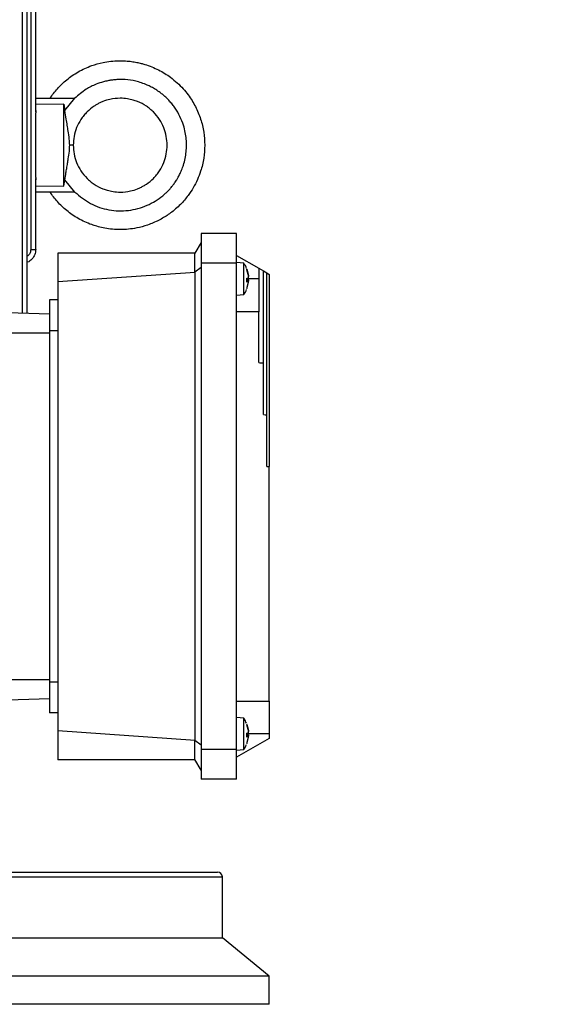
# Model space of a CAD drawing. Units: millimetres. Extents: x 60 to 6240, y 60 to 4395.
# Drawn here: x 3716 to 3828, y 1770 to 1980 of the extents above; entities that cross this region are included whole.
import ezdxf

# ---------------------------------------------------------------- set-up
doc = ezdxf.new("R2010")
doc.units = ezdxf.units.MM
doc.header["$LTSCALE"] = 15
doc.layers.add('FORMAT', color=7, linetype='Continuous')
doc.styles.add('SLDTEXTSTYLE0', font='TXT', dxfattribs={"width": 0.75})
doc.dimstyles.new('SLDDIMSTYLE0', dxfattribs={"dimtxt": 52.5, "dimasz": 53.34, "dimexe": 0, "dimexo": 0.0625, "dimgap": 13.125, "dimtad": 1, "dimdec": 0, "dimrnd": 1e-09, "dimzin": 12, "dimdsep": 46, "dimtxsty": 'SLDTEXTSTYLE0', "dimsah": 1, "dimcen": 0.09, "dimadec": 0, "dimazin": 3, "dimtfac": 1, "dimtdec": 0, "dimtofl": 0, "dimtmove": 0, "dimatfit": 3, "dimfxl": 0, "dimfrac": 2, "dimtolj": 1, "dimtzin": 12, "dimarcsym": 0})

# ---------------------------------------------------------------- blocks, each defined once
blk = doc.blocks.new('_D_10')
at = {"layer": 'FORMAT', "color": 7}
for p, q in [((3605.1, 1877.64), (3605.1, 2384.41)), ((4233.85, 1737.71), (4233.85, 2384.41)), ((3605.1, 2369.41), (4233.85, 2369.41))]:
    blk.add_line(p, q, dxfattribs=at)
for points in [[(3605.1, 2369.41), (3658.44, 2363.69), (3658.44, 2375.12)], [(4233.85, 2369.41), (4180.51, 2375.12), (4180.51, 2363.69)]]:
    blk.add_solid(points, dxfattribs=at)
at = {"layer": 'FORMAT', "color": 7, "insert": (3871.19, 2437.08), "char_height": 52.5, "attachment_point": 1, "style": 'SLDTEXTSTYLE0'}
blk.add_mtext('629', dxfattribs=at)
blk = doc.blocks.new('_D_12')
at = {"layer": 'FORMAT', "color": 7}
for p, q in [((2983.12, 1617.49), (2983.12, 2572.07)), ((4233.85, 1737.71), (4233.85, 2572.07)), ((4233.85, 2557.07), (2983.12, 2557.07))]:
    blk.add_line(p, q, dxfattribs=at)
for points in [[(2983.12, 2557.07), (3036.46, 2551.36), (3036.46, 2562.79)], [(4233.85, 2557.07), (4180.51, 2562.79), (4180.51, 2551.36)]]:
    blk.add_solid(points, dxfattribs=at)
at = {"layer": 'FORMAT', "color": 7, "insert": (3523.92, 2624.75), "char_height": 52.5, "attachment_point": 1, "style": 'SLDTEXTSTYLE0'}
blk.add_mtext('1251', dxfattribs=at)

msp = doc.modelspace()

# ---------------------------------------------------------------- linework, layer by layer
at = {"color": 7, "linetype": 'Continuous', "lineweight": 25}
for p, q in [((3716.21, 2008.89), (3716.21, 1917.69)), ((3717.28, 1917.65), (3717.28, 2008.91)), ((3718.02, 2008.89), (3718.02, 1931.24)), ((3719.09, 1960.59), (3719.09, 2008.92)), ((3719.09, 1963.46), (3727.4, 1963.46)), ((3725.29, 1960.83), (3727.4, 1963.46)), ((3725.07, 1962.22), (3719.07, 1962.12)), ((3719.07, 1960.82), (3719.07, 1960.36)), ((3725.07, 1944.69), (3725.07, 1962.22)), ((3725.07, 1962.22), (3725.29, 1960.83)), ((3719.07, 1946.56), (3719.07, 1946.09)), ((3719.09, 1931.21), (3719.09, 1946.32)), ((3725.07, 1944.69), (3725.29, 1946.09)), ((3727.4, 1943.46), (3725.29, 1946.09)), ((3719.07, 1944.8), (3725.07, 1944.69)), ((3727.4, 1943.46), (3719.09, 1943.46)), ((3754.32, 1934.61), (3754.32, 1928.29)), ((3761.82, 1934.61), (3754.32, 1934.61)), ((3761.82, 1928.29), (3761.82, 1934.61)), ((3754.32, 1932.71), (3752.98, 1930.4)), ((3753.02, 1930.46), (3723.82, 1930.46)), ((3723.82, 1930.46), (3723.82, 1924.31)), ((3752.98, 1926.4), (3752.98, 1930.4)), ((3761.82, 1929.96), (3766.57, 1927.22)), ((3754.32, 1927.36), (3752.98, 1926.4)), ((3761.82, 1928.29), (3754.32, 1928.29)), ((3754.32, 1928.29), (3754.32, 1824.63)), ((3763.39, 1928.32), (3761.82, 1928.46)), ((3761.82, 1824.63), (3761.82, 1928.29)), ((3763.39, 1921.6), (3763.39, 1928.32)), ((3764.06, 1926.99), (3764.33, 1925.96)), ((3764.06, 1926.88), (3764.06, 1926.99)), ((3764.33, 1925.88), (3764.06, 1926.88)), ((3766.57, 1927.22), (3766.57, 1924.96)), ((3766.57, 1927.22), (3767.57, 1926.64)), ((3753.02, 1926.34), (3723.82, 1924.31)), ((3753.02, 1926.34), (3752.98, 1926.4)), ((3753.02, 1826.58), (3753.02, 1926.34)), ((3764.06, 1925.08), (3764.33, 1925.12)), ((3764.06, 1924.28), (3764.06, 1925.08)), ((3764.06, 1924.84), (3764.33, 1924.79)), ((3764.07, 1924.3), (3764.07, 1925.09)), ((3766.57, 1924.96), (3764.07, 1924.96)), ((3764.33, 1924.79), (3764.07, 1924.82)), ((3766.57, 1924.96), (3766.57, 1917.96)), ((3767.57, 1907.04), (3767.57, 1926.64)), ((3767.57, 1926.64), (3768.32, 1926.21)), ((3768.32, 1895.99), (3768.32, 1926.21)), ((3768.32, 1926.21), (3768.82, 1925.92)), ((3768.82, 1925.92), (3768.82, 1884.97)), ((3723.82, 1924.31), (3723.82, 1828.61)), ((3764.33, 1924.52), (3764.06, 1924.28)), ((3764.06, 1922.93), (3764.33, 1923.95)), ((3764.06, 1922.92), (3764.06, 1922.93)), ((3764.35, 1924.54), (3764.07, 1924.57)), ((3764.33, 1924.52), (3764.07, 1924.54)), ((3761.82, 1921.46), (3763.39, 1921.6)), ((3722.02, 1920.46), (3722.02, 1913.96)), ((3723.82, 1920.46), (3722.02, 1920.46)), ((3707.73, 1917.99), (3722.02, 1917.49)), ((3766.57, 1917.96), (3761.82, 1917.96)), ((3766.57, 1907.1), (3766.57, 1917.96)), ((3707.73, 1913.46), (3722.02, 1913.46)), ((3722.02, 1913.96), (3723.82, 1913.96)), ((3722.02, 1913.96), (3722.02, 1838.96)), ((3767.57, 1896.01), (3767.57, 1907.04)), ((3768.32, 1884.98), (3768.32, 1895.99)), ((3768.82, 1834.96), (3768.82, 1884.97)), ((3722.02, 1839.46), (3701.82, 1839.46)), ((3723.82, 1838.96), (3722.02, 1838.96)), ((3722.02, 1838.96), (3722.02, 1832.46)), ((3722.02, 1835.43), (3695.61, 1834.51)), ((3761.82, 1834.96), (3768.82, 1834.96)), ((3768.82, 1834.96), (3768.82, 1827.96)), ((3723.82, 1832.46), (3722.02, 1832.46)), ((3763.39, 1831.32), (3761.82, 1831.46)), ((3763.39, 1827.49), (3763.39, 1831.32)), ((3753.02, 1826.58), (3723.82, 1828.61)), ((3723.82, 1828.61), (3723.82, 1822.46)), ((3764.06, 1829.99), (3764.33, 1828.96)), ((3764.06, 1829.88), (3764.06, 1829.99)), ((3764.33, 1828.88), (3764.06, 1829.88)), ((3764.07, 1829.85), (3764.07, 1829.93)), ((3753.02, 1826.58), (3752.98, 1826.52)), ((3754.32, 1825.56), (3752.98, 1826.52)), ((3752.98, 1822.52), (3752.98, 1826.52)), ((3768.82, 1827), (3761.82, 1822.96)), ((3763.39, 1824.6), (3763.39, 1827.49)), ((3764.06, 1828.08), (3764.33, 1828.12)), ((3764.06, 1827.28), (3764.06, 1828.08)), ((3764.06, 1827.84), (3764.33, 1827.79)), ((3764.33, 1827.52), (3764.06, 1827.28)), ((3764.06, 1825.93), (3764.33, 1826.95)), ((3764.07, 1827.3), (3764.07, 1828.09)), ((3768.82, 1827.96), (3764.07, 1827.96)), ((3764.33, 1827.79), (3764.07, 1827.82)), ((3764.35, 1827.54), (3764.07, 1827.57)), ((3764.33, 1827.52), (3764.07, 1827.54)), ((3768.82, 1827.96), (3768.82, 1827)), ((3761.82, 1824.63), (3754.32, 1824.63)), ((3754.32, 1824.63), (3754.32, 1818.31)), ((3761.82, 1818.31), (3761.82, 1824.63)), ((3761.82, 1824.46), (3763.39, 1824.6)), ((3764.06, 1825.92), (3764.06, 1825.93)), ((3753.02, 1822.46), (3723.82, 1822.46)), ((3754.32, 1820.21), (3752.98, 1822.52)), ((3761.82, 1818.31), (3754.32, 1818.31)), ((3458.82, 1797.51), (3758.82, 1797.51)), ((3758.82, 1784.51), (3758.82, 1797.51)), ((3458.82, 1784.51), (3758.82, 1784.51)), ((3768.82, 1776.31), (3758.82, 1784.51)), ((3768.82, 1776.31), (3448.82, 1776.31)), ((3768.82, 1770.31), (3768.82, 1776.31)), ((3768.82, 1770.31), (3448.82, 1770.31))]:
    msp.add_line(p, q, dxfattribs=at)
at = {"color": 7, "linetype": 'Continuous', "lineweight": 25, "flags": 128}
msp.add_lwpolyline([(3764.07, 1829.91), (3764.07, 1829.89), (3764.06, 1829.88)], dxfattribs=at)
at = {"color": 7, "linetype": 'Continuous', "lineweight": 25}
for centre, radius, start, end in [((3758.42, 1924.96), 6, 21.7976, 34.0872), ((3763.9, 1926.93), 0.174, 0, 19.8218), ((3758.42, 1924.96), 6, 325.9128, 338.0978), ((3763.9, 1922.98), 0.174, 340.1782, 0), ((3763.9, 1829.93), 0.174, 352.0625, 19.8218), ((3763.9, 1825.98), 0.174, 340.1782, 0), ((3757.82, 1797.51), 1, 0, 90)]:
    msp.add_arc(centre, radius, start, end, dxfattribs=at)
for major_axis, start_param, end_param in [((31.18, 0), 4.586636, 4.618906), ((50.23, 0), 4.654417, 4.669368), ((69.28, 0), 4.681203, 4.688423)]:
    msp.add_ellipse((3770.48, 1924.96), major_axis=major_axis, ratio=0.57735, start_param=start_param, end_param=end_param, dxfattribs=at)
for points, knots in [([(3722.1, 1963.46), (3722.61, 1964.15), (3723.66, 1965.59), (3725.33, 1967.15), (3726.86, 1968.31), (3728.13, 1969.11), (3729.52, 1969.83), (3731.27, 1970.54), (3733.68, 1971.22), (3736.13, 1971.49), (3738.17, 1971.44), (3739.45, 1971.31), (3740.55, 1971.13), (3741.48, 1970.92), (3743.07, 1970.47), (3745.23, 1969.6), (3747.52, 1968.18), (3749.22, 1966.78), (3750.47, 1965.52), (3751.82, 1963.87), (3753.15, 1961.73), (3754.25, 1959.05), (3754.94, 1956.27), (3755.03, 1954.39), (3755.07, 1953.46)], [0, 0, 0, 0, 0.056062, 0.116405, 0.148208, 0.181084, 0.215033, 0.250054, 0.304554, 0.378282, 0.409864, 0.437838, 0.462203, 0.48296, 0.500107, 0.569703, 0.634559, 0.675185, 0.713698, 0.7501, 0.814231, 0.877258, 0.939181, 1, 1, 1, 1]), ([(3727.4, 1943.46), (3728.47, 1942.57), (3730.62, 1940.8), (3734.65, 1939.49), (3738.14, 1939.37), (3740.87, 1939.9), (3743.41, 1940.79), (3745.35, 1941.99), (3746.72, 1943.19), (3747.28, 1943.74), (3747.81, 1944.31), (3748.3, 1944.92), (3748.7, 1945.48), (3749.05, 1946), (3749.38, 1946.55), (3749.76, 1947.26), (3750.17, 1948.17), (3750.58, 1949.29), (3750.92, 1950.59), (3751.14, 1952.01), (3751.22, 1953.39), (3751.15, 1954.78), (3750.95, 1956.2), (3750.54, 1957.83), (3749.83, 1959.6), (3748.98, 1961.06), (3748.19, 1962.14), (3747.59, 1962.85), (3746.93, 1963.53), (3746.27, 1964.13), (3745.49, 1964.75), (3744.66, 1965.32), (3743.73, 1965.85), (3742.34, 1966.52), (3740.48, 1967.14), (3738.52, 1967.43), (3737.09, 1967.47), (3736.13, 1967.43), (3735.25, 1967.33), (3734.38, 1967.18), (3733.28, 1966.92), (3731.7, 1966.39), (3729.56, 1965.33), (3728.18, 1964.13), (3727.4, 1963.46)], [0, 0, 0, 0, 0.063182, 0.126373, 0.189567, 0.221248, 0.252931, 0.312267, 0.324171, 0.336073, 0.347973, 0.359873, 0.371772, 0.379447, 0.388682, 0.400897, 0.416093, 0.43427, 0.455672, 0.477477, 0.499689, 0.518936, 0.540743, 0.565105, 0.595705, 0.627559, 0.642266, 0.656974, 0.669828, 0.685586, 0.697596, 0.715463, 0.731745, 0.746574, 0.785991, 0.820884, 0.836638, 0.851257, 0.86474, 0.877086, 0.891522, 0.916833, 0.953006, 1, 1, 1, 1]), ([(3747.07, 1953.46), (3747.03, 1954.09), (3746.96, 1955.36), (3746.4, 1957.23), (3745.48, 1959), (3744.42, 1960.29), (3743.44, 1961.19), (3742.35, 1962), (3741.12, 1962.65), (3739.74, 1963.12), (3738.51, 1963.39), (3736.85, 1963.51), (3735.08, 1963.32), (3733.64, 1962.88), (3732.71, 1962.47), (3732.08, 1962.14), (3731.14, 1961.55), (3730.19, 1960.77), (3729.3, 1959.78), (3728.5, 1958.7), (3727.74, 1957.23), (3727.17, 1955.36), (3727.1, 1954.09), (3727.07, 1953.46)], [0, 0, 0, 0, 0.059892, 0.121493, 0.184807, 0.249837, 0.279836, 0.311525, 0.37988, 0.411118, 0.451156, 0.499988, 0.569873, 0.61999, 0.643568, 0.666393, 0.688465, 0.750078, 0.782852, 0.815195, 0.878509, 0.94011, 1, 1, 1, 1]), ([(3726.31, 1953.46), (3726.29, 1953.9), (3726.24, 1954.94), (3726.01, 1956.31), (3725.79, 1957.72), (3725.55, 1959.17), (3725.38, 1960.22), (3725.29, 1960.83)], [0, 0, 0, 0, 0.173223, 0.411022, 0.580386, 0.759823, 1, 1, 1, 1]), ([(3755.07, 1953.46), (3755.03, 1952.53), (3754.94, 1950.65), (3754.33, 1948.18), (3753.53, 1946.09), (3752.64, 1944.36), (3751.45, 1942.56), (3749.87, 1940.71), (3748.23, 1939.29), (3746.83, 1938.32), (3745.79, 1937.7), (3744.69, 1937.14), (3743.52, 1936.64), (3741.99, 1936.11), (3739.75, 1935.59), (3737.28, 1935.4), (3735.05, 1935.55), (3733.48, 1935.8), (3732.16, 1936.13), (3730.36, 1936.71), (3728.14, 1937.72), (3725.69, 1939.42), (3723.66, 1941.32), (3722.61, 1942.76), (3722.1, 1943.46)], [0, 0, 0, 0, 0.060816, 0.122737, 0.164655, 0.207066, 0.249969, 0.305334, 0.365445, 0.390841, 0.416997, 0.443915, 0.471593, 0.500033, 0.549638, 0.62174, 0.661052, 0.695546, 0.725222, 0.750077, 0.818977, 0.883599, 0.94394, 1, 1, 1, 1]), ([(3725.29, 1946.09), (3725.37, 1946.58), (3725.49, 1947.38), (3725.68, 1948.56), (3725.85, 1949.56), (3726.04, 1950.79), (3726.25, 1952.02), (3726.29, 1953.03), (3726.31, 1953.46)], [0, 0, 0, 0, 0.194606, 0.318905, 0.477261, 0.603955, 0.831882, 1, 1, 1, 1]), ([(3727.07, 1953.46), (3727.03, 1953.46), (3726.96, 1953.46), (3726.53, 1953.46), (3726.31, 1953.46)], [0, 0, 0, 0, 0.499803, 1, 1, 1, 1]), ([(3727.07, 1953.46), (3727.1, 1952.83), (3727.17, 1951.56), (3727.74, 1949.69), (3728.66, 1947.92), (3729.72, 1946.62), (3730.7, 1945.73), (3731.79, 1944.92), (3733.02, 1944.27), (3734.4, 1943.8), (3735.63, 1943.53), (3737.29, 1943.4), (3739.06, 1943.6), (3740.5, 1944.04), (3741.42, 1944.45), (3742.06, 1944.78), (3743, 1945.37), (3743.95, 1946.15), (3744.84, 1947.14), (3745.63, 1948.22), (3746.4, 1949.69), (3746.96, 1951.56), (3747.03, 1952.83), (3747.07, 1953.46)], [0, 0, 0, 0, 0.05989, 0.121491, 0.184806, 0.249837, 0.279835, 0.311524, 0.37988, 0.411108, 0.451146, 0.499988, 0.569862, 0.61999, 0.643567, 0.666391, 0.688463, 0.750078, 0.782851, 0.815193, 0.878507, 0.940109, 1, 1, 1, 1]), ([(3719.09, 1931.24), (3719.05, 1930.85), (3718.97, 1930.09), (3718.31, 1929.15), (3717.69, 1928.6), (3717.3, 1928.51), (3717.28, 1928.5)], [0, 0, 0, 0, 0.327095, 0.654485, 0.981856, 1, 1, 1, 1]), ([(3719.09, 1931.24), (3719.05, 1930.86), (3718.96, 1930.09), (3718.31, 1929.15), (3717.69, 1928.59), (3717.31, 1928.5), (3717.28, 1928.5)], [0, 0, 0, 0, 0.326118, 0.653512, 0.980741, 1, 1, 1, 1]), ([(3718.02, 1931.24), (3717.99, 1931), (3717.94, 1930.52), (3717.63, 1930), (3717.36, 1929.82), (3717.28, 1929.78)], [0, 0, 0, 0, 0.4218791, 0.8441559, 1, 1, 1, 1]), ([(3764.06, 1925.08), (3764.07, 1925.08), (3764.08, 1925.08), (3764.07, 1925.08), (3764.07, 1925.08)], [0, 0, 0, 0, 0.818495, 1, 1, 1, 1]), ([(3764.33, 1925.96), (3764.34, 1925.9), (3764.36, 1925.76), (3764.38, 1925.59), (3764.38, 1925.48), (3764.38, 1925.45), (3764.38, 1925.45)], [0, 0, 0, 0, 0.3188957, 0.6379958, 0.9519552, 1, 1, 1, 1]), ([(3764.33, 1925.12), (3764.34, 1925.13), (3764.36, 1925.15), (3764.38, 1925.26), (3764.38, 1925.42), (3764.37, 1925.61), (3764.35, 1925.77), (3764.34, 1925.86), (3764.33, 1925.88)], [0, 0, 0, 0, 0.188922, 0.377966, 0.563964, 0.748118, 0.933121, 1, 1, 1, 1]), ([(3764.33, 1924.79), (3764.34, 1924.78), (3764.36, 1924.77), (3764.38, 1924.65), (3764.38, 1924.55), (3764.38, 1924.47), (3764.38, 1924.46)], [0, 0, 0, 0, 0.319009, 0.638222, 0.952292, 1, 1, 1, 1]), ([(3764.06, 1922.93), (3764.07, 1922.95), (3764.08, 1922.97), (3764.07, 1923), (3764.07, 1923.01)], [0, 0, 0, 0, 0.721923, 1, 1, 1, 1]), ([(3764.35, 1924.53), (3764.35, 1924.54), (3764.34, 1924.54), (3764.34, 1924.53), (3764.33, 1924.52)], [0, 0, 0, 0, 0.537918, 1, 1, 1, 1]), ([(3764.33, 1923.95), (3764.34, 1924.02), (3764.36, 1924.16), (3764.38, 1924.33), (3764.38, 1924.47), (3764.37, 1924.51), (3764.37, 1924.53)], [0, 0, 0, 0, 0.25253, 0.505223, 0.753844, 1, 1, 1, 1]), ([(3763.94, 1830.23), (3763.82, 1830.58), (3763.68, 1830.95), (3763.42, 1831.25), (3763.4, 1831.28)], [0, 0, 0, 0, 0.915104, 1, 1, 1, 1]), ([(3764.07, 1829.91), (3764.07, 1829.9), (3764.07, 1829.89), (3764.06, 1829.87), (3764.06, 1829.87)], [0, 0, 0, 0, 0.9885746, 1, 1, 1, 1]), ([(3764.33, 1828.96), (3764.34, 1828.9), (3764.36, 1828.76), (3764.38, 1828.58), (3764.38, 1828.5), (3764.38, 1828.46)], [0, 0, 0, 0, 0.33499, 0.670195, 1, 1, 1, 1]), ([(3764.33, 1828.12), (3764.34, 1828.13), (3764.36, 1828.15), (3764.38, 1828.26), (3764.38, 1828.42), (3764.37, 1828.61), (3764.35, 1828.77), (3764.34, 1828.86), (3764.33, 1828.88)], [0, 0, 0, 0, 0.188922, 0.377966, 0.563964, 0.748118, 0.933121, 1, 1, 1, 1]), ([(3764.07, 1828.08), (3764.07, 1828.08), (3764.08, 1828.08), (3764.07, 1828.08), (3764.06, 1828.08), (3764.06, 1828.08)], [0, 0, 0, 0, 0.192561, 0.79367, 1, 1, 1, 1]), ([(3764.33, 1827.79), (3764.34, 1827.78), (3764.36, 1827.77), (3764.38, 1827.65), (3764.38, 1827.55), (3764.38, 1827.48), (3764.38, 1827.47)], [0, 0, 0, 0, 0.32031, 0.640826, 0.956178, 1, 1, 1, 1]), ([(3764.35, 1827.53), (3764.35, 1827.54), (3764.34, 1827.54), (3764.34, 1827.53), (3764.33, 1827.52)], [0, 0, 0, 0, 0.537918, 1, 1, 1, 1]), ([(3764.33, 1826.95), (3764.34, 1827.02), (3764.36, 1827.16), (3764.38, 1827.33), (3764.38, 1827.47), (3764.37, 1827.51), (3764.37, 1827.53)], [0, 0, 0, 0, 0.25253, 0.505223, 0.753844, 1, 1, 1, 1]), ([(3763.38, 1824.65), (3763.49, 1824.79), (3763.73, 1825.1), (3763.86, 1825.48), (3763.93, 1825.69)], [0, 0, 0, 0, 0.440483, 1, 1, 1, 1]), ([(3764.06, 1825.93), (3764.07, 1825.95), (3764.08, 1825.97), (3764.07, 1826), (3764.07, 1826.01)], [0, 0, 0, 0, 0.721923, 1, 1, 1, 1]), ([(3503.46, 1798.51), (3506.04, 1798.51), (3511.27, 1798.51), (3519.87, 1798.51), (3529.14, 1798.51), (3539.08, 1798.51), (3549.05, 1798.51), (3558.89, 1798.51), (3568.46, 1798.51), (3578.3, 1798.51), (3588.35, 1798.51), (3598.55, 1798.51), (3608.82, 1798.51), (3619.09, 1798.51), (3629.29, 1798.51), (3639.34, 1798.51), (3649.18, 1798.51), (3658.75, 1798.51), (3668.58, 1798.51), (3678.55, 1798.51), (3688.49, 1798.51), (3697.77, 1798.51), (3706.35, 1798.51), (3714.27, 1798.51), (3721.64, 1798.51), (3728.53, 1798.51), (3734.9, 1798.51), (3740.66, 1798.51), (3745.45, 1798.51), (3749.32, 1798.51), (3752.37, 1798.51), (3754.78, 1798.51), (3756.52, 1798.51), (3757.61, 1798.51), (3757.75, 1798.51), (3757.82, 1798.51)], [0, 0, 0, 0, 0.030547, 0.061868, 0.093919, 0.126643, 0.159983, 0.188343, 0.216936, 0.245745, 0.27486, 0.304062, 0.333333, 0.362604, 0.391806, 0.420922, 0.44973, 0.478323, 0.506684, 0.540022, 0.572747, 0.604797, 0.636119, 0.666667, 0.697213, 0.728535, 0.760585, 0.79331, 0.826649, 0.855009, 0.883602, 0.912412, 0.941526, 0.970728, 1, 1, 1, 1])]:
    msp.add_open_spline(points, degree=3, knots=knots, dxfattribs=at)
for points in [[(3719.07, 1946.56), (3719.07, 1947.04), (3719.07, 1948.01), (3719.07, 1949.72), (3719.07, 1951.55), (3719.07, 1953.46), (3719.07, 1955.36), (3719.07, 1957.2), (3719.07, 1958.91), (3719.07, 1959.88), (3719.07, 1960.36)], [(3718.02, 1931.24), (3718.16, 1931.24), (3718.45, 1931.24), (3718.8, 1931.24), (3719.05, 1931.24), (3719.08, 1931.24), (3719.09, 1931.24)]]:
    msp.add_open_spline(points, degree=3, dxfattribs=at)

# ---------------------------------------------------------------- dimensions: what is measured, and where the dimension line sits
at = {"layer": 'FORMAT', "color": 7}
for base, p1, p2, picture, middle in [((2983.12, 2557.07), (4233.85, 1722.71), (2983.12, 1602.49), '_D_12', (3601.5, 2557.07)), ((4233.85, 2369.41), (3605.1, 1862.64), (4233.85, 1722.71), '_D_10', (3929.38, 2369.41))]:
    dim = msp.add_linear_dim(base=base, p1=p1, p2=p2, dimstyle='SLDDIMSTYLE0', dxfattribs=at)
    dim.commit()
    dim.dimension.update_dxf_attribs({"geometry": picture, "text_midpoint": middle, "dimtype": 160})

doc.saveas('drawing.dxf')
